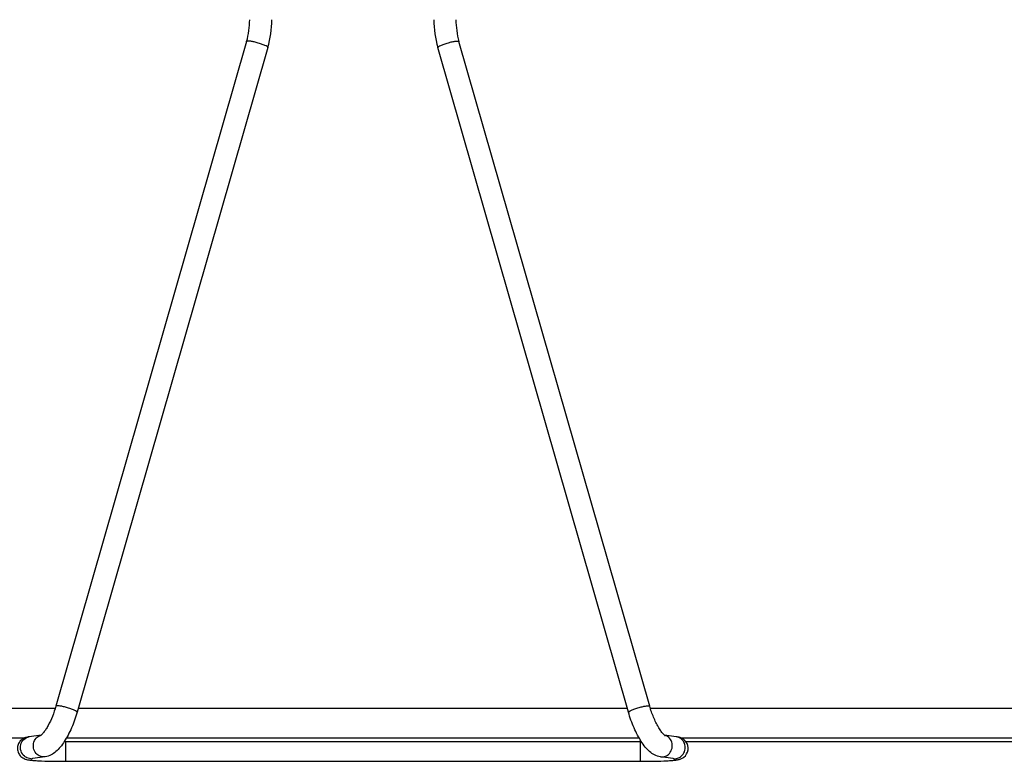
# Model space of a CAD drawing. Units: millimetres. Extents: x 35982 to 41201, y -2980 to 1021.
# Drawn here: x 38617 to 38671, y -1463 to -1423 of the extents above; entities that cross this region are included whole.
import ezdxf

# ---------------------------------------------------------------- set-up
doc = ezdxf.new("R2010")
doc.units = ezdxf.units.MM
doc.header["$LTSCALE"] = 0.5

msp = doc.modelspace()

# ---------------------------------------------------------------- linework, layer by layer
at = {"color": 7, "linetype": 'Continuous'}
for p, q in [((38629.674, -1424.245), (38619.318, -1460.356)), ((38651.562, -1460.356), (38641.206, -1424.245)), ((38630.828, -1424.575), (38620.472, -1460.687)), ((38650.408, -1460.687), (38640.053, -1424.575)), ((38619.279, -1460.488), (38031.601, -1460.488)), ((38650.351, -1460.488), (38620.529, -1460.488)), ((38826.94, -1460.488), (38651.601, -1460.488)), ((38618.513, -1461.932), (38617.872, -1462.02)), ((38653.008, -1462.02), (38652.367, -1461.932)), ((38617.604, -1462.088), (38033.274, -1462.088)), ((38651.116, -1462.288), (38619.764, -1462.288)), ((38651.115, -1462.288), (38619.765, -1462.288)), ((38651.115, -1462.288), (38619.765, -1462.288)), ((38619.828, -1462.288), (38619.828, -1463.353)), ((38650.992, -1462.088), (38619.888, -1462.088)), ((38651.052, -1462.288), (38651.052, -1463.353)), ((38831.24, -1462.088), (38653.274, -1462.088)), ((38831.24, -1462.288), (38653.531, -1462.288)), ((38653.273, -1463.079), (38653.376, -1462.965)), ((38618.036, -1463.209), (38618.012, -1463.213)), ((38618.734, -1463.113), (38618.036, -1463.209)), ((38619.828, -1463.353), (38651.052, -1463.353)), ((38652.844, -1463.209), (38652.146, -1463.113)), ((38652.871, -1463.213), (38652.844, -1463.209))]:
    msp.add_line(p, q, dxfattribs=at)
for centre, radius, start, end in [((38625.537, -1423.061), 4.303, 344.0331, 359.9569), ((38625.531, -1423.06), 5.509, 344.0341, 359.9579), ((38645.349, -1423.06), 5.509, 180.0421, 195.9659), ((38645.343, -1423.061), 4.303, 180.0431, 195.9669), ((38617.964, -1462.689), 0.525, 268.1752, 277.8667)]:
    msp.add_arc(centre, radius, start, end, dxfattribs=at)
for points, knots in [([(38630.251, -1424.316), (38630.18, -1424.296), (38630.047, -1424.263), (38629.872, -1424.23), (38629.754, -1424.221), (38629.695, -1424.227), (38629.676, -1424.238), (38629.674, -1424.245)], [0, 0, 0, 0, 0.374451, 0.690263, 0.904386, 0.965659, 1, 1, 1, 1]), ([(38630.828, -1424.575), (38630.83, -1424.568), (38630.818, -1424.547), (38630.765, -1424.508), (38630.649, -1424.45), (38630.468, -1424.381), (38630.327, -1424.337), (38630.251, -1424.316)], [0, 0, 0, 0, 0.0339, 0.095972, 0.313497, 0.630989, 1, 1, 1, 1]), ([(38640.053, -1424.575), (38640.051, -1424.568), (38640.062, -1424.547), (38640.115, -1424.508), (38640.232, -1424.45), (38640.412, -1424.381), (38640.553, -1424.337), (38640.629, -1424.316)], [0, 0, 0, 0, 0.0339, 0.095972, 0.313497, 0.630989, 1, 1, 1, 1]), ([(38640.629, -1424.316), (38640.7, -1424.296), (38640.833, -1424.263), (38641.008, -1424.23), (38641.126, -1424.221), (38641.186, -1424.227), (38641.204, -1424.238), (38641.206, -1424.245)], [0, 0, 0, 0, 0.374451, 0.690263, 0.904386, 0.965659, 1, 1, 1, 1]), ([(38619.895, -1460.428), (38619.824, -1460.408), (38619.691, -1460.375), (38619.517, -1460.342), (38619.398, -1460.332), (38619.339, -1460.338), (38619.32, -1460.35), (38619.318, -1460.356)], [0, 0, 0, 0, 0.374451, 0.690263, 0.904386, 0.965659, 1, 1, 1, 1]), ([(38650.985, -1460.428), (38651.056, -1460.408), (38651.189, -1460.375), (38651.364, -1460.342), (38651.482, -1460.332), (38651.541, -1460.338), (38651.56, -1460.35), (38651.562, -1460.356)], [0, 0, 0, 0, 0.374451, 0.690263, 0.904386, 0.965659, 1, 1, 1, 1]), ([(38619.318, -1460.356), (38619.264, -1460.544), (38619.141, -1460.903), (38618.948, -1461.321), (38618.78, -1461.606), (38618.668, -1461.768), (38618.575, -1461.876), (38618.52, -1461.929), (38618.499, -1461.943)], [0, 0, 0, 0, 0.324881, 0.630022, 0.762798, 0.874541, 0.957435, 1, 1, 1, 1]), ([(38620.472, -1460.687), (38620.389, -1460.977), (38620.237, -1461.398), (38619.986, -1461.922), (38619.784, -1462.271), (38619.567, -1462.573), (38619.331, -1462.826), (38619.059, -1463.024), (38618.845, -1463.097), (38618.734, -1463.113)], [0, 0, 0, 0, 0.2905, 0.429692, 0.55972, 0.678631, 0.7875, 0.891977, 1, 1, 1, 1]), ([(38620.472, -1460.687), (38620.474, -1460.68), (38620.462, -1460.659), (38620.409, -1460.62), (38620.293, -1460.562), (38620.112, -1460.493), (38619.971, -1460.449), (38619.895, -1460.428)], [0, 0, 0, 0, 0.0339, 0.095972, 0.313497, 0.630989, 1, 1, 1, 1]), ([(38650.408, -1460.687), (38650.406, -1460.68), (38650.418, -1460.659), (38650.471, -1460.62), (38650.587, -1460.562), (38650.768, -1460.493), (38650.909, -1460.449), (38650.985, -1460.428)], [0, 0, 0, 0, 0.0339, 0.095972, 0.313497, 0.630989, 1, 1, 1, 1]), ([(38652.146, -1463.113), (38652.035, -1463.097), (38651.821, -1463.024), (38651.549, -1462.826), (38651.313, -1462.573), (38651.096, -1462.271), (38650.894, -1461.922), (38650.643, -1461.398), (38650.491, -1460.977), (38650.408, -1460.687)], [0, 0, 0, 0, 0.108024, 0.212499, 0.321367, 0.440276, 0.570306, 0.709499, 1, 1, 1, 1]), ([(38652.376, -1461.942), (38652.379, -1461.943), (38652.393, -1461.95), (38652.351, -1461.923), (38652.331, -1461.899), (38652.277, -1461.845), (38652.223, -1461.779), (38652.135, -1461.66), (38652.024, -1461.481), (38651.893, -1461.235), (38651.769, -1460.958), (38651.656, -1460.662), (38651.591, -1460.459), (38651.562, -1460.356)], [0, 0, 0, 0, 0.005212, 0.016795, 0.043202, 0.081937, 0.130846, 0.188304, 0.323544, 0.479102, 0.647909, 0.823698, 1, 1, 1, 1]), ([(38618.305, -1462.983), (38618.222, -1462.912), (38618.095, -1462.72), (38618.073, -1462.381), (38618.22, -1462.078), (38618.412, -1461.961), (38618.513, -1461.935)], [0, 0, 0, 0, 0.252428, 0.508087, 0.758259, 1, 1, 1, 1]), ([(38652.576, -1462.983), (38652.658, -1462.912), (38652.785, -1462.72), (38652.807, -1462.381), (38652.66, -1462.078), (38652.468, -1461.961), (38652.367, -1461.935)], [0, 0, 0, 0, 0.252428, 0.508087, 0.758259, 1, 1, 1, 1]), ([(38617.349, -1462.287), (38617.302, -1462.35), (38617.232, -1462.496), (38617.219, -1462.736), (38617.297, -1462.963), (38617.403, -1463.082), (38617.463, -1463.13)], [0, 0, 0, 0, 0.250344, 0.503029, 0.754652, 1, 1, 1, 1]), ([(38617.872, -1462.02), (38617.8, -1462.03), (38617.671, -1462.054), (38617.487, -1462.141), (38617.392, -1462.231), (38617.349, -1462.287)], [0, 0, 0, 0, 0.362155, 0.648309, 1, 1, 1, 1]), ([(38617.607, -1463.079), (38617.52, -1463.005), (38617.389, -1462.802), (38617.379, -1462.446), (38617.552, -1462.138), (38617.765, -1462.035), (38617.872, -1462.02)], [0, 0, 0, 0, 0.25308, 0.509118, 0.758748, 1, 1, 1, 1]), ([(38653.531, -1462.288), (38653.455, -1462.186), (38653.277, -1462.064), (38653.08, -1462.03), (38653.008, -1462.02)], [0, 0, 0, 0, 0.635815, 1, 1, 1, 1]), ([(38653.376, -1462.965), (38653.434, -1462.882), (38653.509, -1462.682), (38653.471, -1462.37), (38653.292, -1462.117), (38653.103, -1462.034), (38653.008, -1462.02)], [0, 0, 0, 0, 0.255623, 0.5108, 0.758937, 1, 1, 1, 1]), ([(38653.418, -1463.129), (38653.537, -1463.036), (38653.712, -1462.743), (38653.623, -1462.411), (38653.531, -1462.288)], [0, 0, 0, 0, 0.496323, 1, 1, 1, 1]), ([(38618.734, -1463.113), (38618.659, -1463.123), (38618.501, -1463.11), (38618.363, -1463.033), (38618.305, -1462.983)], [0, 0, 0, 0, 0.495016, 1, 1, 1, 1]), ([(38652.146, -1463.113), (38652.221, -1463.123), (38652.379, -1463.11), (38652.517, -1463.033), (38652.576, -1462.983)], [0, 0, 0, 0, 0.495016, 1, 1, 1, 1]), ([(38617.463, -1463.13), (38617.538, -1463.189), (38617.687, -1463.255), (38617.912, -1463.288), (38618.13, -1463.308), (38618.51, -1463.331), (38619.082, -1463.349), (38619.567, -1463.353), (38619.828, -1463.353)], [0, 0, 0, 0, 0.119996, 0.196461, 0.284076, 0.393588, 0.672524, 1, 1, 1, 1]), ([(38617.947, -1463.214), (38617.855, -1463.211), (38617.73, -1463.172), (38617.63, -1463.1), (38617.607, -1463.079)], [0, 0, 0, 0, 0.745247, 1, 1, 1, 1]), ([(38651.052, -1463.353), (38651.314, -1463.353), (38651.798, -1463.349), (38652.371, -1463.331), (38652.751, -1463.308), (38652.969, -1463.288), (38653.193, -1463.254), (38653.342, -1463.189), (38653.418, -1463.129)], [0, 0, 0, 0, 0.32747, 0.60643, 0.715945, 0.803561, 0.88002, 1, 1, 1, 1]), ([(38652.844, -1463.209), (38652.919, -1463.22), (38653.077, -1463.207), (38653.215, -1463.129), (38653.273, -1463.079)], [0, 0, 0, 0, 0.495016, 1, 1, 1, 1])]:
    msp.add_open_spline(points, degree=3, knots=knots, dxfattribs=at)

doc.saveas('drawing.dxf')
